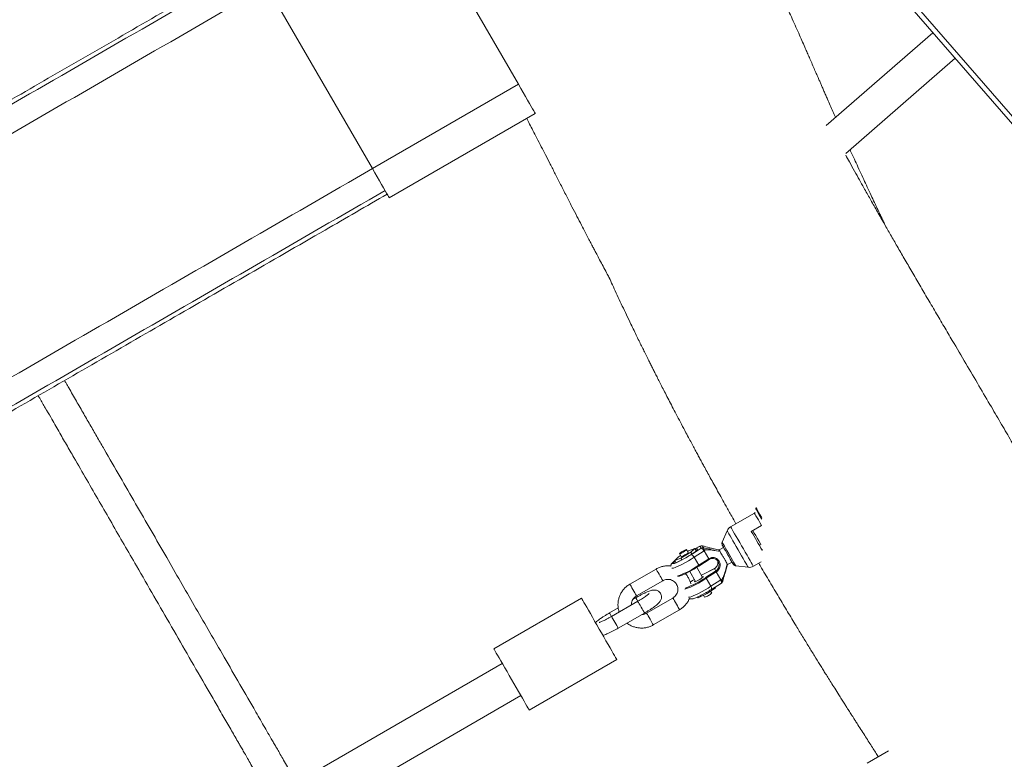
# Model space of a CAD drawing. Units: millimetres. Extents: x -6231 to 6902, y -5611 to 6669.
# Drawn here: x 2092 to 2676, y -1172 to -733 of the extents above; entities that cross this region are included whole.
import ezdxf

# ---------------------------------------------------------------- set-up
doc = ezdxf.new("R2010")
doc.units = ezdxf.units.MM

msp = doc.modelspace()

# ---------------------------------------------------------------- linework, layer by layer
at = {"color": 7, "linetype": 'Continuous', "lineweight": 18}
for p, q in [((2865.92, -1008.19), (2154.47, -189.76)), ((2156.73, -187.79), (2874.73, -1013.76)), ((2325.55, -663.53), (2388.05, -771.79)), ((2238.95, -713.53), (2301.45, -821.79)), ((2633.89, -741.27), (2570.6, -796.3)), ((2582.16, -812.74), (2647.01, -756.37)), ((2301.45, -821.79), (2388.05, -771.79)), ((2398.05, -789.11), (2311.45, -839.11)), ((2527.98, -1026.04), (2513.9, -1034.17)), ((2526.16, -1036.9), (2532.22, -1033.4)), ((2511.81, -1036.51), (2508.86, -1043.31)), ((2484.22, -1051.17), (2482.96, -1051.91)), ((2483.58, -1050.07), (2484.58, -1051.79)), ((2484.44, -1052.74), (2490.36, -1049.25)), ((2488.75, -1049.38), (2487.76, -1047.66)), ((2488.88, -1048.43), (2488.37, -1048.73)), ((2492.58, -1047.1), (2488.88, -1048.43)), ((2490.36, -1049.25), (2492.58, -1047.1)), ((2490.36, -1049.25), (2490.95, -1050.28)), ((2490.5, -1050.7), (2496.39, -1046.91)), ((2498.13, -1048.46), (2492.24, -1052.25)), ((2492.58, -1047.1), (2493.39, -1048.49)), ((2495.77, -1045.65), (2492.67, -1047.26)), ((2497.16, -1045.49), (2497.19, -1045.5)), ((2498.21, -1048.48), (2498.13, -1048.46)), ((2500.91, -1053.16), (2498.21, -1048.48)), ((2507.67, -1048.87), (2504.61, -1048.24)), ((2509.71, -1046.4), (2507.11, -1047.9)), ((2532.51, -1047.89), (2532.52, -1047.88)), ((2532.61, -1048.07), (2532.95, -1047.88)), ((2482.96, -1051.91), (2480.75, -1054.07)), ((2480.75, -1054.07), (2484.44, -1052.74)), ((2480.75, -1054.07), (2481.49, -1055.36)), ((2484.44, -1052.74), (2485.03, -1053.76)), ((2494.96, -1056.98), (2492.24, -1052.25)), ((2494.96, -1056.98), (2500.91, -1053.16)), ((2495.05, -1057.44), (2501.13, -1053.53)), ((2500.91, -1053.16), (2501.05, -1053.06)), ((2501.12, -1053.53), (2500.97, -1053.63)), ((2511.88, -1056.16), (2511.07, -1059.42)), ((2512.11, -1056.56), (2514.71, -1055.06)), ((2527.4, -1057.55), (2532.03, -1054.88)), ((2469.7, -1059.2), (2454.11, -1068.2)), ((2489.67, -1060.6), (2493.12, -1066.59)), ((2497.3, -1064.18), (2493.84, -1058.19)), ((2495.05, -1057.44), (2495.03, -1057.45)), ((2497.8, -1062.25), (2496.56, -1062.91)), ((2504.08, -1059.02), (2497.8, -1062.25)), ((2497.8, -1062.25), (2497.82, -1062.24)), ((2504.24, -1058.93), (2497.82, -1062.24)), ((2499, -1064.32), (2504.94, -1060.5)), ((2505.38, -1060.89), (2499.43, -1064.71)), ((2504.24, -1058.93), (2504.08, -1059.02)), ((2505.09, -1060.41), (2504.24, -1058.93)), ((2505.52, -1060.8), (2505.38, -1060.89)), ((2508.07, -1065.57), (2505.38, -1060.89)), ((2516.96, -1057.34), (2524.33, -1058.19)), ((2458.11, -1075.13), (2473.7, -1066.13)), ((2502.16, -1069.44), (2499.43, -1064.71)), ((2502.16, -1069.44), (2508.05, -1065.65)), ((2502.5, -1071.29), (2508.39, -1067.5)), ((2508.05, -1065.65), (2508.07, -1065.57)), ((2499.99, -1073.66), (2494.58, -1076.3)), ((2499.99, -1073.66), (2499.62, -1073.03)), ((2504.97, -1070.3), (2499.99, -1073.66)), ((2502.65, -1073.45), (2501.99, -1072.31)), ((2504.97, -1070.3), (2504.72, -1069.86)), ((2425.46, -1076.57), (2373.49, -1106.57)), ((2458.82, -1078.35), (2443.23, -1087.35)), ((2457.59, -1076.24), (2456.05, -1077.13)), ((2479.62, -1076.39), (2464.03, -1085.39)), ((2494.58, -1076.3), (2494.29, -1075.8)), ((2497.82, -1074.72), (2498.47, -1075.86)), ((2447.25, -1082.21), (2442.01, -1085.24)), ((2447.23, -1094.28), (2462.82, -1085.28)), ((2468.03, -1092.32), (2483.62, -1083.32)), ((2378.49, -1115.23), (611.8, -2135.23)), ((2394.49, -1142.94), (2446.46, -1112.94)), ((2267.39, -1204.78), (2389.49, -1134.28)), ((2607.6, -1167.05), (2594.86, -1174.4))]:
    msp.add_line(p, q, dxfattribs=at)
at = {"color": 8, "linetype": 'Continuous', "lineweight": 18}
for p, q in [((2495.7, -1045.71), (2492.68, -1047.27)), ((2495.7, -1045.71), (2495.77, -1045.65)), ((2479.64, -1076.41), (2479.62, -1076.39)), ((2464.05, -1085.41), (2464.03, -1085.39))]:
    msp.add_line(p, q, dxfattribs=at)
at = {"color": 7, "linetype": 'Continuous', "lineweight": 18, "flags": 128}
for points in [[(2388.05, -771.79), (2389.48, -774.25), (2390.87, -776.67), (2392.21, -778.98), (2393.46, -781.15), (2394.6, -783.13), (2395.61, -784.88), (2396.47, -786.36), (2397.15, -787.54), (2397.65, -788.41), (2397.95, -788.93), (2398.05, -789.11)], [(2311.45, -839.11), (2311.35, -838.93), (2311.05, -838.41), (2310.55, -837.54), (2309.86, -836.36), (2309.01, -834.88), (2308, -833.13), (2306.86, -831.15), (2305.6, -828.98), (2304.27, -826.67), (2302.87, -824.25), (2301.45, -821.79)], [(2528.43, -1025.68), (2528.3, -1025.81), (2527.98, -1026.04)], [(2528.74, -1023.35), (2528.86, -1023.57), (2529.18, -1024.12), (2529.66, -1024.96), (2530.31, -1026.07), (2531.09, -1027.43), (2532, -1029), (2532.38, -1029.67)], [(2528.96, -1022.75), (2529.05, -1022.89), (2529.37, -1023.45), (2529.86, -1024.3), (2530.5, -1025.42), (2531.29, -1026.78), (2532.21, -1028.37), (2532.34, -1028.6)], [(2532.61, -1048.07), (2531.9, -1046.83), (2531.13, -1045.5), (2530.32, -1044.1), (2529.49, -1042.66), (2528.64, -1041.19), (2527.8, -1039.73), (2526.97, -1038.29), (2526.16, -1036.9)], [(2531.86, -1044.77), (2531.39, -1043.96), (2530.54, -1042.49), (2529.66, -1040.95), (2528.76, -1039.4), (2527.9, -1037.91), (2527.11, -1036.54), (2527.03, -1036.4)], [(2515.46, -1056.35), (2515.41, -1056.28), (2515.2, -1055.91), (2514.83, -1055.26), (2514.31, -1054.37), (2513.68, -1053.29), (2512.98, -1052.06), (2512.23, -1050.77), (2511.48, -1049.47), (2510.77, -1048.24), (2510.14, -1047.14), (2509.62, -1046.24), (2509.24, -1045.58), (2509.02, -1045.2), (2508.96, -1045.11)], [(2480.93, -1054.39), (2480.72, -1054.58), (2480.21, -1055.1), (2480, -1055.45), (2480.11, -1055.64), (2480.52, -1055.64), (2481.22, -1055.45), (2482.19, -1055.09), (2483.37, -1054.57), (2484.71, -1053.92), (2486.17, -1053.15), (2487.66, -1052.32), (2489.14, -1051.44), (2490.52, -1050.56), (2491.77, -1049.72), (2492.81, -1048.96), (2493.6, -1048.31), (2494.11, -1047.79), (2494.32, -1047.43), (2494.21, -1047.25), (2493.8, -1047.25), (2493.09, -1047.43), (2492.83, -1047.53)], [(2485.82, -1049.12), (2485.01, -1049.56), (2484.3, -1049.9), (2483.8, -1050.07), (2483.58, -1050.07), (2483.69, -1049.88), (2484.09, -1049.54), (2484.74, -1049.09), (2485.52, -1048.61), (2486.33, -1048.17), (2487.04, -1047.83), (2487.54, -1047.65), (2487.76, -1047.66), (2487.65, -1047.85), (2487.25, -1048.19), (2486.6, -1048.64), (2485.82, -1049.12)], [(2484.58, -1051.79), (2484.79, -1051.79), (2485.29, -1051.62), (2486, -1051.28), (2486.81, -1050.84), (2487.6, -1050.36), (2488.24, -1049.91), (2488.65, -1049.57), (2488.75, -1049.38), (2488.75, -1049.38)], [(2501.05, -1053.06), (2501.1, -1053.15), (2501.14, -1053.23), (2501.16, -1053.31), (2501.18, -1053.38), (2501.18, -1053.44), (2501.17, -1053.48), (2501.15, -1053.51), (2501.12, -1053.53)], [(2492.39, -1065.32), (2491.28, -1066.01), (2489.84, -1066.96)], [(2495.28, -1065.51), (2494.38, -1066.01), (2493.57, -1066.4), (2492.94, -1066.65), (2492.57, -1066.73), (2492.51, -1066.62), (2492.76, -1066.34), (2492.9, -1066.21)], [(2497.08, -1063.8), (2497.26, -1063.74), (2497.63, -1063.66), (2497.69, -1063.77), (2497.44, -1064.05), (2496.91, -1064.47), (2496.16, -1064.98), (2495.28, -1065.51)], [(2425.46, -1076.57), (2425.55, -1076.73), (2425.81, -1077.19), (2426.26, -1077.95), (2426.86, -1079.01), (2427.63, -1080.33), (2428.53, -1081.9), (2429.56, -1083.69), (2430.71, -1085.66), (2431.94, -1087.8), (2433.24, -1090.05), (2434.59, -1092.38), (2435.96, -1094.76), (2437.33, -1097.13), (2438.67, -1099.46), (2439.97, -1101.72), (2441.21, -1103.85), (2442.35, -1105.83), (2443.38, -1107.62), (2444.29, -1109.19), (2445.05, -1110.51), (2445.66, -1111.56), (2446.1, -1112.32), (2446.37, -1112.79), (2446.46, -1112.94), (2446.46, -1112.94)], [(2373.49, -1106.57), (2373.58, -1106.73), (2373.85, -1107.19), (2374.29, -1107.95), (2374.9, -1109.01), (2375.66, -1110.33), (2376.57, -1111.9), (2377.6, -1113.69), (2378.74, -1115.66), (2379.98, -1117.8), (2381.28, -1120.05), (2382.62, -1122.38), (2383.99, -1124.76), (2385.37, -1127.13), (2386.71, -1129.46), (2388.01, -1131.72), (2389.24, -1133.85), (2390.39, -1135.83), (2391.42, -1137.62), (2392.32, -1139.19), (2393.09, -1140.51), (2393.7, -1141.56), (2394.14, -1142.32), (2394.4, -1142.79), (2394.49, -1142.94), (2394.49, -1142.94)]]:
    msp.add_lwpolyline(points, dxfattribs=at)
at = {"color": 8, "linetype": 'Continuous', "lineweight": 18, "flags": 128}
for points in [[(2532.22, -1033.4), (2531.23, -1031.68), (2530.33, -1030.12), (2529.55, -1028.77), (2528.91, -1027.66), (2528.43, -1026.83), (2528.12, -1026.28), (2527.98, -1026.05), (2527.98, -1026.04)], [(2524.33, -1058.19), (2524.33, -1058.19), (2524.24, -1058.02), (2523.96, -1057.55), (2523.52, -1056.78), (2522.92, -1055.75), (2522.18, -1054.47), (2521.33, -1052.99), (2520.38, -1051.34), (2519.36, -1049.58), (2518.31, -1047.75), (2517.25, -1045.92), (2516.21, -1044.12), (2515.23, -1042.42), (2514.33, -1040.86), (2513.53, -1039.48), (2512.87, -1038.34), (2512.36, -1037.45), (2512.01, -1036.84), (2511.83, -1036.54), (2511.81, -1036.51)], [(2513.9, -1034.17), (2513.91, -1034.18), (2514.04, -1034.41), (2514.36, -1034.96), (2514.85, -1035.81), (2515.49, -1036.93), (2516.28, -1038.29), (2517.19, -1039.86), (2518.19, -1041.59), (2519.26, -1043.44), (2520.36, -1045.36), (2521.48, -1047.29), (2522.57, -1049.18), (2523.61, -1050.98), (2524.56, -1052.64), (2525.42, -1054.11), (2526.14, -1055.36), (2526.71, -1056.35), (2527.12, -1057.06), (2527.35, -1057.46), (2527.4, -1057.55)], [(2508.86, -1043.31), (2508.86, -1043.31), (2508.97, -1043.49), (2509.24, -1043.97), (2509.68, -1044.73), (2510.26, -1045.73), (2510.95, -1046.93), (2511.73, -1048.28), (2512.56, -1049.72), (2513.41, -1051.18), (2514.23, -1052.61), (2515, -1053.94), (2515.67, -1055.11), (2516.23, -1056.07), (2516.64, -1056.78), (2516.89, -1057.21), (2516.96, -1057.34)], [(2480.86, -1054.26), (2480.09, -1054.9), (2479.56, -1055.45), (2479.35, -1055.82), (2479.46, -1056.02), (2479.89, -1056.02), (2480.63, -1055.83), (2481.64, -1055.46), (2482.87, -1054.93), (2484.29, -1054.24), (2485.83, -1053.44), (2487.42, -1052.56), (2489, -1051.63), (2490.5, -1050.7)], [(2492.24, -1052.25), (2490.58, -1053.28), (2488.84, -1054.32), (2487.07, -1055.31), (2485.35, -1056.23), (2483.72, -1057.04), (2482.24, -1057.72), (2480.96, -1058.25), (2479.93, -1058.6), (2479.17, -1058.77), (2479.06, -1058.78)], [(2494.96, -1056.98), (2495.01, -1057.06), (2495.05, -1057.14), (2495.07, -1057.22), (2495.09, -1057.29), (2495.09, -1057.35), (2495.08, -1057.4), (2495.06, -1057.43), (2495.05, -1057.44)], [(2469.7, -1059.2), (2469.77, -1059.32), (2470.01, -1059.75), (2470.41, -1060.43), (2470.92, -1061.31), (2471.49, -1062.31), (2472.09, -1063.34), (2472.65, -1064.31), (2473.13, -1065.14), (2473.47, -1065.74), (2473.67, -1066.07), (2473.7, -1066.13)], [(2454.11, -1068.2), (2454.18, -1068.32), (2454.43, -1068.75), (2454.82, -1069.43), (2455.33, -1070.31), (2455.9, -1071.31), (2456.5, -1072.34), (2457.06, -1073.31), (2457.54, -1074.14), (2457.89, -1074.74), (2458.08, -1075.07), (2458.11, -1075.13)], [(2508.39, -1067.5), (2508.43, -1067.47), (2508.51, -1067.35), (2508.55, -1067.16), (2508.53, -1066.92), (2508.48, -1066.64), (2508.37, -1066.33), (2508.23, -1065.99), (2508.05, -1065.65)], [(2488.99, -1075.97), (2489.1, -1075.96), (2489.85, -1075.79), (2490.88, -1075.44), (2492.16, -1074.91), (2493.64, -1074.23), (2495.27, -1073.42), (2497, -1072.5), (2498.76, -1071.51), (2500.5, -1070.48), (2502.16, -1069.44)], [(2502.16, -1069.44), (2502.34, -1069.78), (2502.48, -1070.11), (2502.59, -1070.42), (2502.64, -1070.7), (2502.66, -1070.94), (2502.62, -1071.13), (2502.54, -1071.26), (2502.5, -1071.29)], [(2457.59, -1076.24), (2457.63, -1076.3), (2457.84, -1076.65), (2458.19, -1077.28), (2458.68, -1078.11), (2458.82, -1078.35)], [(2462.82, -1085.28), (2462.81, -1085.26), (2462.66, -1085), (2462.34, -1084.46), (2461.9, -1083.69), (2461.35, -1082.75), (2460.76, -1081.72), (2460.17, -1080.7), (2459.64, -1079.79), (2459.22, -1079.05), (2458.93, -1078.56), (2458.82, -1078.35), (2458.82, -1078.35)], [(2483.62, -1083.32), (2483.62, -1083.32), (2483.52, -1083.13), (2483.24, -1082.66), (2482.83, -1081.94), (2482.3, -1081.03), (2481.72, -1080.02), (2481.12, -1078.99), (2480.58, -1078.04), (2480.12, -1077.25), (2479.8, -1076.69), (2479.64, -1076.41)], [(2442.01, -1085.24), (2442.04, -1085.3), (2442.25, -1085.65), (2442.61, -1086.28), (2443.09, -1087.11), (2443.23, -1087.35)], [(2468.03, -1092.32), (2468.03, -1092.32), (2467.93, -1092.13), (2467.65, -1091.66), (2467.24, -1090.94), (2466.71, -1090.03), (2466.13, -1089.02), (2465.54, -1087.99), (2464.99, -1087.04), (2464.53, -1086.25), (2464.21, -1085.69), (2464.05, -1085.41)], [(2447.23, -1094.28), (2447.22, -1094.26), (2447.07, -1094), (2446.76, -1093.46), (2446.31, -1092.69), (2445.76, -1091.75), (2445.17, -1090.72), (2444.59, -1089.7), (2444.06, -1088.79), (2443.63, -1088.05), (2443.35, -1087.56), (2443.23, -1087.35), (2443.23, -1087.35)]]:
    msp.add_lwpolyline(points, dxfattribs=at)
at = {"color": 7, "linetype": 'Continuous', "lineweight": 18}
for centre, radius, start, end in [((2516.4, -1038.5), 5, 120, 156.54532), ((2510.7, -1044.11), 2, 156.54532, 210), ((2489.82, -1053.2), 2.59, 21.46911, 74.86887), ((2496.71, -1047.45), 2, 77.01038, 120.13321), ((2496.69, -1047.43), 2, 75.63168, 117.27637), ((2497.39, -1048.65), 2.01, 76.90555, 119.92931), ((2495.71, -1049.41), 2.59, 21.46867, 74.86821), ((2496.24, -1047.85), 1.98, 342.03968, 35.70061), ((2517.19, -1055.35), 2, 210, 263.45468), ((2465.6, -1014.63), 51.96, 289.52242, 304.49548), ((2504.9, -1061.05), 0.672, 21.58718, 72.85793), ((2524.9, -1053.22), 5, 263.45468, 300), ((2468.76, -1019.9), 53.74, 289.77139, 304.24582), ((2498.83, -1064.95), 0.648, 21.49179, 74.82944), ((2507.31, -1065.82), 2, 302.72363, 344.36832), ((2498.64, -1070.15), 5.19, 293.42414, 320.4968), ((2497.61, -1070.74), 5.19, 279.50422, 306.57291)]:
    msp.add_arc(centre, radius, start, end, dxfattribs=at)
at = {"color": 8, "linetype": 'Continuous', "lineweight": 18}
for centre, radius, start, end in [((2463.62, -1011.01), 55.64, 289.5672, 304.29496), ((2468.94, -1020.43), 53.77, 289.3096, 304.55235), ((2507.84, -1067.35), 1.71, 35.45293, 82.99414)]:
    msp.add_arc(centre, radius, start, end, dxfattribs=at)
at = {"color": 7, "linetype": 'Continuous', "lineweight": 18}
for points, knots in [([(-77.02, -1315.29), (-76.62, -1315.05), (-75.82, -1314.56), (-74.69, -1313.88), (-73.46, -1313.13), (-71.94, -1312.22), (-69.88, -1310.97), (-67.05, -1309.26), (-63.39, -1307.04), (-58.93, -1304.33), (-53.98, -1301.32), (-47.17, -1297.16), (-38.34, -1291.77), (-27.3, -1285.01), (-15.37, -1277.69), (-3.24, -1270.24), (8.99, -1262.72), (21.24, -1255.2), (33.75, -1247.52), (45.93, -1240.06), (57.19, -1233.19), (67.14, -1227.14), (75.83, -1221.87), (83.28, -1217.37), (89.71, -1213.5), (95.12, -1210.25), (100.39, -1207.1), (105.9, -1203.81), (112.16, -1200.09), (118.91, -1196.08), (126.45, -1191.63), (134.9, -1186.66), (144.12, -1181.26), (154.07, -1175.46), (164.73, -1169.27), (176.16, -1162.66), (188.2, -1155.74), (200.65, -1148.61), (213.42, -1141.32), (226.51, -1133.88), (242.57, -1124.79), (261.74, -1113.97), (284.18, -1101.34), (307.36, -1088.31), (328.49, -1076.43), (347.44, -1065.75), (364.07, -1056.36), (380.99, -1046.77), (398.2, -1036.97), (415.51, -1027.05), (432.2, -1017.43), (447.89, -1008.32), (462.36, -999.85), (475.97, -991.83), (488.72, -984.26), (501.16, -976.81), (513.22, -969.55), (524.8, -962.51), (535.27, -956.11), (544.64, -950.35), (552.93, -945.25), (560.19, -940.77), (565.24, -937.67), (568.4, -935.72), (569.99, -934.74), (571.8, -933.63), (574.14, -932.2), (577.29, -930.27), (581.18, -927.89), (585.66, -925.16), (590.41, -922.27), (595.24, -919.35), (599.99, -916.49), (607.62, -911.91), (617.97, -905.76), (630.96, -898.15), (645.63, -889.69), (661.95, -880.41), (679.82, -870.37), (696.96, -860.83), (713.5, -851.69), (729.71, -842.79), (745.91, -833.91), (762.25, -824.97), (775.49, -817.71), (785.6, -812.16), (792.55, -808.34), (799.53, -804.51), (806.43, -800.71), (812.96, -797.11), (818.73, -793.94), (823.59, -791.26), (827.54, -789.08), (830.72, -787.32), (833.34, -785.87), (836.19, -784.29), (839.76, -782.31), (844.4, -779.71), (849.87, -776.63), (856.25, -773.01), (863.51, -768.84), (871.66, -764.08), (880.68, -758.71), (890.57, -752.72), (901.33, -746.13), (912.97, -738.94), (925.5, -731.21), (939.63, -722.56), (954.97, -713.35), (971.17, -703.97), (987.13, -695.11), (1004.33, -685.79), (1022.67, -676.03), (1041.98, -665.75), (1060.54, -655.68), (1076.21, -646.88), (1089.2, -639.45), (1099.69, -633.38), (1109.93, -627.44), (1119.89, -621.66), (1128.84, -616.48), (1136.6, -611.99), (1142.98, -608.29), (1148.53, -605.08), (1153.22, -602.36), (1157.07, -600.13), (1160.04, -598.41), (1162.41, -597.03), (1164.67, -595.72), (1167.32, -594.18), (1170.56, -592.3), (1174.78, -589.85), (1180.06, -586.78), (1186.52, -583.02), (1193.83, -578.76), (1202.01, -574.01), (1210.99, -568.78), (1220.76, -563.1), (1231.31, -556.98), (1242.69, -550.37), (1255.75, -542.78), (1270.28, -534.36), (1285.88, -525.32), (1301.3, -516.41), (1316.4, -507.72), (1331.15, -499.24), (1347.99, -489.58), (1366.75, -478.81), (1387.27, -466.98), (1406.95, -455.56), (1425.78, -444.54), (1440.6, -435.85), (1451.48, -429.45), (1458.46, -425.35), (1464.79, -421.63), (1470.44, -418.32), (1475.12, -415.57), (1478.91, -413.35), (1481.91, -411.59), (1484.48, -410.08), (1486.68, -408.79), (1488.8, -407.55), (1491.23, -406.13), (1494.33, -404.32), (1498.05, -402.14), (1502.17, -399.73), (1506.46, -397.23), (1510.82, -394.68), (1517.92, -390.54), (1527.93, -384.7), (1541.85, -376.58), (1557.22, -367.64), (1574.08, -357.84), (1592.27, -347.28), (1611.83, -335.92), (1632.75, -323.77), (1654.36, -311.2), (1676.6, -298.25), (1700.22, -284.4), (1725.2, -269.68), (1746.06, -257.42), (1761.85, -248.16), (1772.39, -241.98), (1782.77, -235.9), (1792.73, -230.06), (1801.96, -224.63), (1810.39, -219.67), (1817.94, -215.21), (1824.63, -211.25), (1830.42, -207.81), (1835.33, -204.89), (1839.36, -202.49), (1842.48, -200.63), (1844.86, -199.21), (1847.09, -197.87), (1849.85, -196.22), (1853.58, -193.99), (1858.29, -191.17), (1863.98, -187.75), (1870.65, -183.74), (1878.13, -179.22), (1886.39, -174.23), (1895.41, -168.78), (1905.3, -162.79), (1915.9, -156.37), (1926.88, -149.71), (1942.8, -140.05), (1963.35, -127.6), (1989.91, -111.57), (2017.34, -95.13), (2045.58, -78.4), (2066.72, -66.07), (2080.96, -57.84), (2088.54, -53.47), (2096.05, -49.17), (2103.43, -44.95), (2110.5, -40.93), (2117.26, -37.1), (2121.63, -34.63), (2123.81, -33.4)], [0, 0, 0, 0, 0.000548, 0.001109, 0.001553, 0.002243, 0.003188, 0.004389, 0.006133, 0.008227, 0.010526, 0.012955, 0.017617, 0.022695, 0.028188, 0.034097, 0.039439, 0.045081, 0.051016, 0.05672, 0.061895, 0.066538, 0.07043, 0.073849, 0.076794, 0.079266, 0.08127, 0.084028, 0.086814, 0.089835, 0.09327, 0.097118, 0.101382, 0.105839, 0.110674, 0.115888, 0.121381, 0.127013, 0.132782, 0.138689, 0.144732, 0.154502, 0.164605, 0.175037, 0.185794, 0.193144, 0.200635, 0.208266, 0.216035, 0.22394, 0.231742, 0.238703, 0.24528, 0.251476, 0.257291, 0.262726, 0.268544, 0.273858, 0.278671, 0.282985, 0.286803, 0.29013, 0.293022, 0.293776, 0.294495, 0.295223, 0.296278, 0.297724, 0.299561, 0.301651, 0.303897, 0.306108, 0.308283, 0.310424, 0.316588, 0.322453, 0.328137, 0.336511, 0.344551, 0.352254, 0.359621, 0.366829, 0.37409, 0.381408, 0.388785, 0.391887, 0.395, 0.398125, 0.401262, 0.404273, 0.406902, 0.409023, 0.410795, 0.412219, 0.413297, 0.414318, 0.416054, 0.418109, 0.420573, 0.423448, 0.426735, 0.430437, 0.434554, 0.439088, 0.444038, 0.449404, 0.455183, 0.461371, 0.468895, 0.476248, 0.483427, 0.490434, 0.499362, 0.507984, 0.516297, 0.524301, 0.529177, 0.533937, 0.538582, 0.543114, 0.547489, 0.550767, 0.553662, 0.556174, 0.558302, 0.560048, 0.561411, 0.562346, 0.563275, 0.564481, 0.565958, 0.567679, 0.570219, 0.573149, 0.57647, 0.580181, 0.584283, 0.588692, 0.593477, 0.598639, 0.604179, 0.611254, 0.6184, 0.625389, 0.632221, 0.638895, 0.645412, 0.655065, 0.664355, 0.673288, 0.681864, 0.690079, 0.693554, 0.696754, 0.699642, 0.702217, 0.70448, 0.706039, 0.707404, 0.708577, 0.709558, 0.710408, 0.711464, 0.712872, 0.71463, 0.716547, 0.718496, 0.720476, 0.722488, 0.728185, 0.734119, 0.741467, 0.749122, 0.757084, 0.766235, 0.775757, 0.785571, 0.795663, 0.806054, 0.817794, 0.829772, 0.834536, 0.839338, 0.844162, 0.848709, 0.852946, 0.856789, 0.860239, 0.863295, 0.865958, 0.868189, 0.870038, 0.871497, 0.872484, 0.873311, 0.874572, 0.876282, 0.878442, 0.881053, 0.884116, 0.887633, 0.891373, 0.89552, 0.900075, 0.905038, 0.910167, 0.915249, 0.927036, 0.938541, 0.951855, 0.964741, 0.977197, 0.98066, 0.98409, 0.987487, 0.990852, 0.994097, 0.997052, 1, 1, 1, 1]), ([(2576.15, -791.47), (2576.13, -791.44), (2575.6, -790.25), (2574.55, -787.87), (2572.97, -784.29), (2571.55, -781.06), (2570.31, -778.22), (2569.27, -775.86), (2568.29, -773.61), (2567.37, -771.51), (2566.46, -769.41), (2565.48, -767.17), (2564.33, -764.53), (2563.02, -761.53), (2561.64, -758.36), (2560.3, -755.31), (2559.07, -752.49), (2557.71, -749.38), (2556.12, -745.75), (2554.19, -741.38), (2552.11, -736.69), (2549.98, -731.93), (2547.91, -727.31), (2545.91, -722.91), (2543.94, -718.62), (2541.96, -714.32), (2539.97, -710.08), (2538.05, -706.03), (2536.24, -702.24), (2534.72, -699.1), (2533.43, -696.48), (2532.37, -694.32), (2531.24, -692.05), (2529.99, -689.55), (2528.55, -686.7), (2526.89, -683.45), (2525.02, -679.85), (2522.86, -675.74), (2520.52, -671.37), (2518.13, -666.98), (2515.95, -663.02), (2514.01, -659.55), (2512.26, -656.45), (2510.62, -653.59), (2509.02, -650.8), (2507.1, -647.5), (2504.78, -643.56), (2501.95, -638.81), (2499.33, -634.46), (2497.62, -631.7), (2496.98, -630.65)], [0, 0, 0, 0, 0.000577, 0.02232, 0.04484, 0.068138, 0.083648, 0.098865, 0.113115, 0.126399, 0.138942, 0.15297, 0.169046, 0.189098, 0.210002, 0.229441, 0.2474, 0.26388, 0.288885, 0.316693, 0.347288, 0.378242, 0.407493, 0.435045, 0.461671, 0.488634, 0.51583, 0.541248, 0.564199, 0.586322, 0.599467, 0.612689, 0.626057, 0.641139, 0.658587, 0.67839, 0.700538, 0.724367, 0.753298, 0.7802, 0.804252, 0.825267, 0.84338, 0.860558, 0.877473, 0.894126, 0.920702, 0.94941, 0.980805, 1, 1, 1, 1]), ([(2230.2, -698.38), (2218.76, -704.98), (2192.22, -720.31), (2150.97, -744.12), (2106.84, -769.6), (2063.89, -794.4), (2022.36, -818.38), (1982.22, -841.55), (1943.47, -863.92), (1905.86, -885.64), (1869.14, -906.84), (1833.33, -927.51), (1798.46, -947.65), (1764.76, -967.1), (1732.24, -985.87), (1700.91, -1003.96), (1670.75, -1021.37), (1641.78, -1038.1), (1613.99, -1054.15), (1587.37, -1069.51), (1561.94, -1084.2), (1537.69, -1098.2), (1514.62, -1111.52), (1492.73, -1124.16), (1473.38, -1135.33), (1456.42, -1145.12), (1441.71, -1153.62), (1427.63, -1161.74), (1413.73, -1169.76), (1399.54, -1177.96), (1384.65, -1186.56), (1367.52, -1196.45), (1347.99, -1207.72), (1325.91, -1220.47), (1302.66, -1233.89), (1278.23, -1248), (1252.77, -1262.7), (1226.32, -1277.97), (1198.87, -1293.81), (1170.29, -1310.32), (1140.35, -1327.6), (1109.05, -1345.67), (1076.36, -1364.55), (1042.49, -1384.1), (1007.43, -1404.35), (971.18, -1425.27), (933.75, -1446.88), (895.14, -1469.18), (855.33, -1492.16), (814.35, -1515.82), (772.17, -1540.17), (728.82, -1565.2), (684.27, -1590.92), (638.54, -1617.32), (592.98, -1643.63), (547.64, -1669.8), (502.6, -1695.81), (456.56, -1722.39), (409.52, -1749.55), (365.54, -1774.94), (337.24, -1791.28), (324.94, -1798.38)], [0, 0, 0, 0, 0.018028, 0.041815, 0.064983, 0.087532, 0.109463, 0.130401, 0.150742, 0.170487, 0.189636, 0.208562, 0.226868, 0.244553, 0.261618, 0.278063, 0.293888, 0.309093, 0.323679, 0.337644, 0.35099, 0.363717, 0.375823, 0.38731, 0.398178, 0.406282, 0.414004, 0.421343, 0.428444, 0.435873, 0.443686, 0.451882, 0.462845, 0.474428, 0.48663, 0.499451, 0.512891, 0.526695, 0.541095, 0.556094, 0.57169, 0.58822, 0.605373, 0.623147, 0.641545, 0.660564, 0.680207, 0.700472, 0.721359, 0.74287, 0.765003, 0.78776, 0.81114, 0.835144, 0.859771, 0.882894, 0.906541, 0.930713, 0.95541, 0.980631, 1, 1, 1, 1]), ([(2231.45, -700.54), (2180.65, -729.87), (2079.05, -788.53), (1926.62, -876.53), (1774.2, -964.54), (1621.78, -1052.54), (1469.35, -1140.54), (1316.93, -1228.54), (1168.74, -1314.1), (1024.79, -1397.21), (885.06, -1477.88), (745.34, -1558.55), (605.62, -1639.22), (465.9, -1719.88), (372.77, -1773.65), (326.19, -1800.54)], [0, 0, 0, 0, 0.080035, 0.160051, 0.240053, 0.320044, 0.400026, 0.480005, 0.559982, 0.633297, 0.706617, 0.779944, 0.853282, 0.926633, 1, 1, 1, 1]), ([(2238.95, -713.53), (2188.15, -742.86), (2086.55, -801.52), (1934.12, -889.52), (1781.7, -977.53), (1629.28, -1065.53), (1476.85, -1153.53), (1324.43, -1241.53), (1176.24, -1327.09), (1032.29, -1410.2), (892.57, -1490.87), (752.84, -1571.54), (613.12, -1652.21), (473.4, -1732.88), (380.27, -1786.65), (333.69, -1813.53)], [0, 0, 0, 0, 0.080035, 0.160051, 0.240053, 0.320044, 0.400026, 0.480004, 0.559982, 0.633297, 0.706617, 0.779944, 0.853282, 0.926633, 1, 1, 1, 1]), ([(2392.93, -792.06), (2393.51, -793.16), (2394.74, -795.53), (2396.75, -799.39), (2399.07, -803.88), (2401.56, -808.72), (2404.2, -813.86), (2406.95, -819.23), (2409.94, -825.08), (2413.15, -831.37), (2416.46, -837.86), (2419.69, -844.16), (2422.67, -849.94), (2425.33, -855.09), (2427.56, -859.39), (2429.4, -862.91), (2430.87, -865.73), (2432.16, -868.18), (2433.33, -870.4), (2434.66, -872.92), (2436.3, -876.01), (2438.27, -879.72), (2440.11, -883.18), (2441.47, -885.73), (2442.13, -886.96), (2442.33, -887.34)], [0, 0, 0, 0, 0.036958, 0.079331, 0.12775, 0.182646, 0.234733, 0.291552, 0.353094, 0.419349, 0.49025, 0.557897, 0.619028, 0.67365, 0.72177, 0.755592, 0.785265, 0.810796, 0.832202, 0.853599, 0.886708, 0.924773, 0.963844, 0.988955, 1, 1, 1, 1]), ([(2605.99, -856.22), (2605.84, -855.9), (2605.28, -854.72), (2604.37, -852.79), (2603.25, -850.44), (2602.11, -848.02), (2600.75, -845.15), (2599.09, -841.63), (2597.12, -837.43), (2595, -832.88), (2592.77, -828.08), (2590.55, -823.28), (2588.35, -818.51), (2586.41, -814.27), (2585.22, -811.65), (2584.71, -810.53)], [0, 0, 0, 0, 0.02054, 0.075855, 0.124224, 0.172189, 0.232621, 0.309677, 0.400814, 0.506045, 0.606869, 0.716609, 0.823304, 0.924128, 1, 1, 1, 1]), ([(2740.88, -1087.44), (2740.27, -1086.49), (2739.09, -1084.63), (2737.38, -1081.94), (2735.79, -1079.43), (2734.34, -1077.12), (2732.92, -1074.85), (2731.41, -1072.42), (2729.71, -1069.69), (2727.92, -1066.77), (2726.12, -1063.79), (2724.38, -1060.9), (2722.72, -1058.09), (2721.12, -1055.36), (2719.6, -1052.75), (2718.18, -1050.28), (2716.86, -1047.99), (2715.67, -1045.89), (2714.54, -1043.89), (2713.37, -1041.84), (2712.07, -1039.53), (2710.57, -1036.85), (2708.87, -1033.8), (2707.07, -1030.56), (2705.28, -1027.36), (2703.55, -1024.24), (2701.88, -1021.25), (2700.29, -1018.4), (2698.85, -1015.82), (2697.57, -1013.54), (2696.47, -1011.58), (2695.55, -1009.96), (2694.8, -1008.62), (2693.95, -1007.12), (2692.86, -1005.2), (2691.43, -1002.67), (2689.74, -999.71), (2687.79, -996.29), (2685.55, -992.39), (2683.04, -988.02), (2680.33, -983.32), (2677.49, -978.43), (2674.58, -973.42), (2671.6, -968.31), (2667.15, -960.71), (2661.12, -950.43), (2653.38, -937.29), (2646.45, -925.55), (2640.43, -915.34), (2635.43, -906.84), (2630.43, -898.34), (2625.54, -889.98), (2620.86, -881.96), (2616.42, -874.32), (2612.26, -867.13), (2608.38, -860.39), (2605.16, -854.77), (2602.54, -850.17), (2600.46, -846.52), (2598.5, -843.07), (2596.64, -839.78), (2594.79, -836.48), (2592.67, -832.72), (2590.2, -828.3), (2587.34, -823.17), (2584.63, -818.28), (2582.88, -815.09), (2582.16, -813.78)], [0, 0, 0, 0, 0.011534, 0.022649, 0.032762, 0.042181, 0.050766, 0.060761, 0.072162, 0.084685, 0.097004, 0.108947, 0.120517, 0.131715, 0.142536, 0.152671, 0.161957, 0.170395, 0.177987, 0.185876, 0.194704, 0.205067, 0.216966, 0.229847, 0.242026, 0.253392, 0.264974, 0.275566, 0.285166, 0.293614, 0.300805, 0.306736, 0.311406, 0.315578, 0.323446, 0.332943, 0.344073, 0.35684, 0.371561, 0.387998, 0.40578, 0.423909, 0.442332, 0.461048, 0.48006, 0.525565, 0.572673, 0.621375, 0.650817, 0.680806, 0.71112, 0.740191, 0.76819, 0.794565, 0.819313, 0.842428, 0.863908, 0.877086, 0.889562, 0.901335, 0.912407, 0.923196, 0.935016, 0.950683, 0.967969, 0.986868, 1, 1, 1, 1]), ([(2301.45, -821.79), (2250.65, -851.12), (2149.05, -909.78), (1996.62, -997.78), (1844.2, -1085.78), (1691.78, -1173.78), (1539.35, -1261.78), (1386.93, -1349.78), (1238.74, -1435.34), (1094.79, -1518.45), (955.07, -1599.12), (815.34, -1679.79), (675.62, -1760.46), (535.9, -1841.13), (442.77, -1894.9), (396.19, -1921.79)], [0, 0, 0, 0, 0.080035, 0.160051, 0.240053, 0.320044, 0.400026, 0.480004, 0.559982, 0.633297, 0.706617, 0.779944, 0.853282, 0.926633, 1, 1, 1, 1]), ([(2308.95, -834.78), (2258.15, -864.11), (2156.55, -922.77), (2004.12, -1010.77), (1851.7, -1098.77), (1699.28, -1186.77), (1546.85, -1274.77), (1394.43, -1362.78), (1246.24, -1448.33), (1102.29, -1531.44), (962.56, -1612.11), (822.84, -1692.78), (683.12, -1773.45), (543.4, -1854.12), (450.27, -1907.89), (403.69, -1934.78)], [0, 0, 0, 0, 0.080035, 0.160052, 0.240053, 0.320044, 0.400026, 0.480005, 0.559982, 0.633297, 0.706617, 0.779945, 0.853282, 0.926633, 1, 1, 1, 1]), ([(404.94, -1936.94), (416.39, -1930.34), (442.93, -1915.01), (484.18, -1891.2), (528.3, -1865.72), (571.25, -1840.92), (612.79, -1816.94), (652.92, -1793.77), (691.67, -1771.4), (729.29, -1749.68), (766.01, -1728.48), (801.81, -1707.81), (836.69, -1687.67), (870.38, -1668.22), (902.9, -1649.45), (934.24, -1631.36), (964.39, -1613.95), (993.37, -1597.22), (1021.16, -1581.17), (1047.77, -1565.81), (1073.2, -1551.12), (1097.46, -1537.12), (1120.53, -1523.8), (1142.42, -1511.16), (1161.77, -1499.99), (1178.72, -1490.2), (1193.44, -1481.7), (1207.52, -1473.58), (1221.41, -1465.55), (1235.6, -1457.36), (1250.49, -1448.76), (1267.63, -1438.87), (1287.16, -1427.6), (1309.23, -1414.85), (1332.48, -1401.43), (1356.92, -1387.32), (1382.37, -1372.62), (1408.83, -1357.35), (1436.27, -1341.5), (1464.85, -1325), (1494.79, -1307.72), (1526.1, -1289.64), (1558.78, -1270.77), (1592.66, -1251.22), (1627.72, -1230.97), (1663.96, -1210.05), (1701.39, -1188.44), (1740.01, -1166.14), (1779.81, -1143.16), (1820.8, -1119.5), (1862.97, -1095.15), (1906.33, -1070.12), (1950.87, -1044.4), (1996.6, -1018), (2042.17, -991.69), (2087.5, -965.52), (2132.54, -939.51), (2178.58, -912.93), (2225.62, -885.77), (2269.6, -860.38), (2297.91, -844.04), (2310.2, -836.94)], [0, 0, 0, 0, 0.018028, 0.041815, 0.064983, 0.087532, 0.109463, 0.130401, 0.150742, 0.170487, 0.189636, 0.208562, 0.226868, 0.244553, 0.261618, 0.278063, 0.293888, 0.309093, 0.323679, 0.337644, 0.35099, 0.363717, 0.375823, 0.38731, 0.398178, 0.406282, 0.414004, 0.421343, 0.428444, 0.435873, 0.443686, 0.451883, 0.462846, 0.474428, 0.48663, 0.499451, 0.512891, 0.526695, 0.541095, 0.556094, 0.57169, 0.58822, 0.605373, 0.623147, 0.641545, 0.660565, 0.680207, 0.700472, 0.721359, 0.74287, 0.765004, 0.78776, 0.81114, 0.835144, 0.859771, 0.882894, 0.906541, 0.930713, 0.95541, 0.980632, 1, 1, 1, 1]), ([(2441.92, -886.52), (2442.22, -887.18), (2443.2, -889.35), (2444.98, -893.24), (2447.26, -898.16), (2449.66, -903.29), (2452.17, -908.57), (2454.48, -913.41), (2456.57, -917.73), (2458.29, -921.29), (2459.91, -924.6), (2461.4, -927.63), (2462.87, -930.6), (2464.3, -933.49), (2465.68, -936.26), (2466.91, -938.7), (2468.07, -941.01), (2469.28, -943.42), (2470.64, -946.1), (2472.16, -949.1), (2473.85, -952.4), (2475.7, -956.01), (2477.72, -959.92), (2479.91, -964.13), (2482.27, -968.66), (2484.79, -973.45), (2487.16, -977.94), (2489.27, -981.9), (2490.99, -985.12), (2492.55, -988.01), (2493.99, -990.69), (2495.37, -993.25), (2496.72, -995.74), (2498.23, -998.51), (2499.94, -1001.64), (2501.9, -1005.21), (2503.98, -1008.99), (2506.24, -1013.06), (2508.66, -1017.41), (2511.43, -1022.36), (2514.25, -1027.36), (2516.22, -1030.83), (2517.08, -1032.33)], [0, 0, 0, 0, 0.0131, 0.043437, 0.07788, 0.111983, 0.146744, 0.184745, 0.210224, 0.234638, 0.257181, 0.277849, 0.296641, 0.318144, 0.337156, 0.353675, 0.368395, 0.384768, 0.403264, 0.423886, 0.446637, 0.471523, 0.498548, 0.527718, 0.559036, 0.592509, 0.627336, 0.652287, 0.674541, 0.694107, 0.712311, 0.729993, 0.74715, 0.763781, 0.787508, 0.81171, 0.837902, 0.866088, 0.896273, 0.928462, 0.968978, 1, 1, 1, 1]), ([(2256.39, -1185.73), (2255.91, -1184.91), (2254.54, -1182.54), (2252.37, -1178.77), (2249.95, -1174.58), (2247.8, -1170.86), (2245.93, -1167.62), (2244.31, -1164.81), (2242.83, -1162.26), (2240.18, -1157.65), (2236.23, -1150.83), (2226.49, -1133.95), (2212.94, -1110.48), (2195.74, -1080.7), (2181.73, -1056.42), (2170.17, -1036.4), (2160.96, -1020.44), (2151.78, -1004.55), (2144.32, -991.63), (2138.46, -981.49), (2134.43, -974.51), (2130.25, -967.26), (2125.91, -959.75), (2122.36, -953.6), (2119.98, -949.47), (2119.12, -947.98), (2118.81, -947.44)], [0, 0, 0, 0, 0.010217, 0.02956, 0.047023, 0.062588, 0.076014, 0.087582, 0.097798, 0.10803, 0.145326, 0.183586, 0.320535, 0.442813, 0.565097, 0.634583, 0.704179, 0.774338, 0.845011, 0.87328, 0.901526, 0.929811, 0.957975, 0.985289, 0.994692, 1, 1, 1, 1]), ([(2103.22, -956.44), (2103.51, -956.95), (2104.97, -959.47), (2107.43, -963.74), (2111.24, -970.33), (2115.44, -977.61), (2120, -985.5), (2125.57, -995.16), (2132.05, -1006.37), (2139.42, -1019.14), (2146.77, -1031.88), (2154.13, -1044.61), (2165.92, -1065.04), (2182.28, -1093.37), (2197.89, -1120.41), (2208.09, -1138.08), (2212.74, -1146.13), (2217.25, -1153.95), (2220.6, -1159.75), (2222.84, -1163.63), (2224.18, -1165.94), (2225.7, -1168.59), (2227.47, -1171.66), (2229.49, -1175.15), (2231.9, -1179.33), (2234.75, -1184.25), (2237.79, -1189.52), (2239.84, -1193.08), (2240.8, -1194.73)], [0, 0, 0, 0, 0.004951, 0.024575, 0.044288, 0.075304, 0.10631, 0.13745, 0.19396, 0.250385, 0.306296, 0.361935, 0.417506, 0.573068, 0.728623, 0.762845, 0.797066, 0.830486, 0.861448, 0.870062, 0.879361, 0.890433, 0.903269, 0.917856, 0.934179, 0.955624, 0.979435, 1, 1, 1, 1]), ([(2496.39, -1046.91), (2496.33, -1046.78), (2496.21, -1046.51), (2495.98, -1046.11), (2495.8, -1045.85), (2495.7, -1045.71)], [0, 0, 0, 0, 0.316451, 0.632868, 1, 1, 1, 1]), ([(2497.16, -1045.49), (2497.23, -1045.63), (2497.36, -1045.88), (2497.59, -1046.28), (2497.76, -1046.56), (2497.85, -1046.7)], [0, 0, 0, 0, 0.367084, 0.683603, 1, 1, 1, 1]), ([(2502.08, -1046.8), (2501.77, -1046.71), (2500.13, -1046.24), (2498.49, -1045.83), (2497.16, -1045.49)], [0, 0, 0, 0, 0.188243, 1, 1, 1, 1]), ([(2497.85, -1046.7), (2499.13, -1046.9), (2501.36, -1047.27), (2503.69, -1048.24), (2504.61, -1048.24), (2504.61, -1048.24)], [0, 0, 0, 0, 0.574541, 0.999963, 1, 1, 1, 1]), ([(2504.61, -1048.24), (2503.46, -1048.05), (2501.92, -1047.8), (2500.12, -1047.78), (2499.34, -1047.82), (2498.88, -1047.89), (2498.57, -1047.97), (2498.37, -1048.05), (2498.25, -1048.15), (2498.19, -1048.23), (2498.16, -1048.31), (2498.17, -1048.39), (2498.19, -1048.44), (2498.21, -1048.48), (2498.21, -1048.48)], [0, 0, 0, 0, 0.511661, 0.690626, 0.795953, 0.859232, 0.898438, 0.936788, 0.952275, 0.967903, 0.976944, 0.986007, 0.997474, 1, 1, 1, 1]), ([(2507.17, -1047.91), (2506.15, -1047.71), (2504.28, -1047.34), (2502.78, -1046.94), (2502.09, -1046.76)], [0, 0, 0, 0, 0.543992, 1, 1, 1, 1]), ([(2507.67, -1048.87), (2507.52, -1048.61), (2507.22, -1048.09), (2507.07, -1047.82), (2507.11, -1047.91), (2507.12, -1047.91)], [0, 0, 0, 0, 0.4926202, 0.9852553, 1, 1, 1, 1]), ([(2511.88, -1056.16), (2511.71, -1055.86), (2511.39, -1055.31), (2510.61, -1053.97), (2509.79, -1052.53), (2508.94, -1051.06), (2508.19, -1049.77), (2507.83, -1049.15), (2507.67, -1048.87)], [0, 0, 0, 0, 0.193197, 0.35987, 0.526537, 0.693203, 0.859874, 1, 1, 1, 1]), ([(2480.84, -1054.24), (2480.79, -1054.28), (2480.36, -1054.59), (2479.75, -1055.12), (2479.11, -1055.73), (2478.7, -1056.3), (2478.43, -1056.83), (2478.38, -1057.24), (2478.36, -1057.41)], [0, 0, 0, 0, 0.039962, 0.308751, 0.596652, 0.775678, 0.904222, 1, 1, 1, 1]), ([(2500.91, -1053.16), (2500.94, -1053.21), (2501, -1053.33), (2501.04, -1053.48), (2501.03, -1053.59), (2500.99, -1053.62), (2500.97, -1053.63)], [0, 0, 0, 0, 0.249971, 0.499972, 0.750009, 1, 1, 1, 1]), ([(2501.05, -1053.06), (2501.52, -1052.82), (2502.46, -1052.33), (2504.06, -1052.28), (2505.52, -1052.81), (2506.67, -1053.82), (2507.44, -1055.11), (2507.79, -1056.59), (2507.63, -1058.09), (2507.02, -1059.43), (2506.25, -1060.3), (2505.69, -1060.69), (2505.52, -1060.8)], [0, 0, 0, 0, 0.116722, 0.232672, 0.340933, 0.441279, 0.545267, 0.650406, 0.75192, 0.850085, 0.955836, 1, 1, 1, 1]), ([(2505.09, -1060.41), (2505.24, -1060.3), (2505.73, -1059.95), (2506.4, -1059.16), (2506.94, -1057.96), (2507.09, -1056.63), (2506.81, -1055.31), (2506.12, -1054.18), (2505.09, -1053.32), (2503.79, -1052.86), (2502.38, -1052.89), (2501.54, -1053.32), (2501.12, -1053.53)], [0, 0, 0, 0, 0.044447, 0.151252, 0.250635, 0.352615, 0.456021, 0.557087, 0.655996, 0.764938, 0.882311, 1, 1, 1, 1]), ([(2506.07, -1054.24), (2506.19, -1054.64), (2506.42, -1055.46), (2506.22, -1056.73), (2505.64, -1057.84), (2504.92, -1058.55), (2504.4, -1058.85), (2504.24, -1058.93)], [0, 0, 0, 0, 0.215223, 0.442186, 0.66337, 0.901048, 1, 1, 1, 1]), ([(2510.59, -1061.48), (2510.77, -1060.79), (2511.18, -1059.29), (2511.8, -1057.49), (2512.13, -1056.5)], [0, 0, 0, 0, 0.456016, 1, 1, 1, 1]), ([(2511.88, -1056.16), (2511.99, -1056.35), (2512.13, -1056.59), (2512.09, -1056.53), (2512.08, -1056.51)], [0, 0, 0, 0, 0.773958, 1, 1, 1, 1]), ([(2530.58, -1055.72), (2530.92, -1056.31), (2533.07, -1059.99), (2537.03, -1066.7), (2542.39, -1075.71), (2547.59, -1084.37), (2552.3, -1092.17), (2556.49, -1099.06), (2560.15, -1105.04), (2563.56, -1110.58), (2566.27, -1114.94), (2568.32, -1118.26), (2569.9, -1120.78), (2571.6, -1123.51), (2573.52, -1126.58), (2575.69, -1130.03), (2577.79, -1133.35), (2579.67, -1136.32), (2581.17, -1138.68), (2582.44, -1140.68), (2583.48, -1142.31), (2584.27, -1143.55), (2584.95, -1144.62), (2585.67, -1145.73), (2586.57, -1147.14), (2587.66, -1148.85), (2589.2, -1151.26), (2591.14, -1154.29), (2593.37, -1157.77), (2595.51, -1161.11), (2597.49, -1164.22), (2599.34, -1167.12), (2600.66, -1169.2), (2601.37, -1170.32), (2601.52, -1170.56)], [0, 0, 0, 0, 0.015659, 0.097505, 0.175812, 0.250568, 0.321733, 0.376517, 0.42781, 0.475256, 0.518842, 0.54013, 0.560806, 0.584115, 0.610695, 0.640539, 0.673636, 0.697055, 0.71776, 0.735219, 0.749436, 0.760417, 0.767757, 0.777507, 0.789957, 0.805104, 0.822942, 0.854268, 0.886044, 0.915864, 0.943735, 0.969666, 0.993664, 1, 1, 1, 1]), ([(2478.36, -1057.41), (2478.36, -1057.41), (2477.66, -1057.27), (2476.24, -1057.29), (2474.15, -1057.49), (2472.11, -1058.04), (2470.64, -1058.67), (2469.86, -1059.1), (2469.7, -1059.2)], [0, 0, 0, 0, 0.0018109, 0.2353718, 0.4690266, 0.7027838, 0.9365961, 1, 1, 1, 1]), ([(2490.25, -1068.01), (2490.24, -1067.93), (2490.11, -1067.17), (2489.58, -1065.78), (2488.63, -1063.92), (2487.76, -1062.62), (2487.16, -1062.03), (2487.05, -1061.92)], [0, 0, 0, 0, 0.032783, 0.333637, 0.634423, 0.935145, 1, 1, 1, 1]), ([(2504.94, -1060.5), (2504.94, -1060.5), (2505, -1060.47), (2505.05, -1060.44), (2505.09, -1060.41)], [0, 0, 0, 0, 0.057518, 1, 1, 1, 1]), ([(2505.38, -1060.89), (2505.34, -1060.84), (2505.27, -1060.73), (2505.14, -1060.59), (2505.03, -1060.51), (2504.97, -1060.51), (2504.94, -1060.5)], [0, 0, 0, 0, 0.250085, 0.500031, 0.749944, 1, 1, 1, 1]), ([(2508.07, -1065.57), (2508.09, -1065.59), (2508.12, -1065.64), (2508.19, -1065.69), (2508.26, -1065.7), (2508.36, -1065.69), (2508.57, -1065.55), (2509.22, -1064.71), (2510.13, -1062.64), (2510.72, -1060.62), (2511.07, -1059.42)], [0, 0, 0, 0, 0.010853, 0.021835, 0.031178, 0.043342, 0.065531, 0.13973, 0.489682, 1, 1, 1, 1]), ([(2511.07, -1059.42), (2511.07, -1059.42), (2511.07, -1060.45), (2510.1, -1062.74), (2509.54, -1065.06), (2509.22, -1066.39)], [0, 0, 0, 0, 0.000008, 0.425453, 1, 1, 1, 1]), ([(2454.11, -1068.2), (2453.74, -1068.42), (2452.77, -1069.02), (2451.36, -1070.2), (2449.95, -1071.77), (2448.79, -1073.54), (2447.91, -1075.46), (2447.33, -1077.48), (2447.05, -1079.57), (2447.11, -1081.67), (2447.37, -1083.4), (2447.72, -1084.37), (2447.84, -1084.69)], [0, 0, 0, 0, 0.067948, 0.177843, 0.287803, 0.397759, 0.50769, 0.617597, 0.727464, 0.837292, 0.947078, 1, 1, 1, 1]), ([(2473.7, -1066.13), (2473.86, -1066.04), (2474.43, -1065.73), (2475.49, -1065.39), (2476.86, -1065.26), (2478.22, -1065.45), (2479.5, -1065.94), (2480.63, -1066.7), (2481.56, -1067.71), (2482.23, -1068.9), (2482.61, -1070.22), (2482.68, -1071.6), (2482.43, -1072.95), (2481.87, -1074.22), (2481.04, -1075.33), (2480.24, -1076.02), (2479.73, -1076.32), (2479.62, -1076.39)], [0, 0, 0, 0, 0.029718, 0.102183, 0.174789, 0.247486, 0.320355, 0.393414, 0.466689, 0.540116, 0.613619, 0.68706, 0.760351, 0.833444, 0.906336, 0.979058, 1, 1, 1, 1]), ([(2462.82, -1085.28), (2463.1, -1085.12), (2463.92, -1084.64), (2465.24, -1083.83), (2466.74, -1082.87), (2468.12, -1081.94), (2469.36, -1081.03), (2470.46, -1080.15), (2471.3, -1079.37), (2471.92, -1078.64), (2472.38, -1077.93), (2472.73, -1077.12), (2472.91, -1076.16), (2472.87, -1075.12), (2472.54, -1074.05), (2471.93, -1073.1), (2471.13, -1072.39), (2470.28, -1071.94), (2469.45, -1071.71), (2468.66, -1071.63), (2467.92, -1071.67), (2467.13, -1071.81), (2466.19, -1072.07), (2465.04, -1072.49), (2463.66, -1073.07), (2462.18, -1073.77), (2460.58, -1074.58), (2459.04, -1075.41), (2458.05, -1075.98), (2457.59, -1076.24)], [0, 0, 0, 0, 0.024495, 0.071238, 0.118184, 0.165547, 0.213795, 0.263919, 0.319033, 0.355214, 0.381071, 0.407344, 0.434074, 0.461624, 0.489803, 0.520986, 0.548498, 0.573593, 0.597425, 0.621042, 0.646052, 0.675599, 0.716788, 0.768414, 0.815904, 0.865719, 0.913684, 0.96085, 1, 1, 1, 1]), ([(2465.54, -1073.79), (2465.54, -1073.79), (2465.54, -1073.79), (2465.35, -1073.97), (2464.95, -1074.31), (2464.3, -1074.82), (2463.39, -1075.47), (2462.27, -1076.24), (2460.97, -1077.06), (2459.8, -1077.78), (2459.06, -1078.21), (2458.82, -1078.35)], [0, 0, 0, 0, 0.045546, 0.133175, 0.23821, 0.359289, 0.492236, 0.632633, 0.777283, 0.924221, 1, 1, 1, 1]), ([(2489.47, -1076.69), (2489.61, -1076.76), (2489.95, -1076.92), (2490.47, -1076.96), (2491.02, -1076.94), (2491.7, -1076.8), (2492.58, -1076.52), (2493.74, -1076.06), (2495.04, -1075.47), (2496.47, -1074.77), (2497.96, -1073.98), (2499.47, -1073.13), (2500.95, -1072.26), (2501.94, -1071.64), (2502.44, -1071.33), (2502.5, -1071.29)], [0, 0, 0, 0, 0.032696, 0.076567, 0.127569, 0.197797, 0.305209, 0.402461, 0.5047, 0.603615, 0.701198, 0.798213, 0.895054, 0.987028, 1, 1, 1, 1]), ([(2455.13, -1080.48), (2455.12, -1080.29), (2455.07, -1079.65), (2455.31, -1078.56), (2455.85, -1077.3), (2456.69, -1076.19), (2457.49, -1075.5), (2458, -1075.19), (2458.11, -1075.13)], [0, 0, 0, 0, 0.087642, 0.301316, 0.514414, 0.726928, 0.938945, 1, 1, 1, 1]), ([(2483.62, -1083.32), (2483.99, -1083.09), (2484.96, -1082.49), (2486.38, -1081.31), (2487.78, -1079.74), (2488.83, -1078.19), (2489.29, -1077.12), (2489.47, -1076.69)], [0, 0, 0, 0, 0.144568, 0.378384, 0.612336, 0.846279, 1, 1, 1, 1]), ([(2442.01, -1085.24), (2441.72, -1085.4), (2440.91, -1085.88), (2439.58, -1086.68), (2438.08, -1087.64), (2436.7, -1088.58), (2435.47, -1089.48), (2434.48, -1090.26), (2433.98, -1090.75), (2433.76, -1090.96)], [0, 0, 0, 0, 0.081458, 0.2369, 0.393002, 0.550525, 0.71097, 0.877653, 1, 1, 1, 1]), ([(2464.03, -1085.39), (2463.87, -1085.48), (2463.3, -1085.78), (2462.38, -1086.1), (2461.6, -1086.15), (2461.29, -1086.16)], [0, 0, 0, 0, 0.194384, 0.668381, 1, 1, 1, 1]), ([(2443.23, -1087.35), (2442.97, -1087.5), (2442.23, -1087.92), (2441, -1088.6), (2439.6, -1089.32), (2438.34, -1089.93), (2437.3, -1090.39), (2436.53, -1090.7), (2436.08, -1090.85), (2435.87, -1090.9), (2435.91, -1090.89), (2435.91, -1090.89)], [0, 0, 0, 0, 0.077724, 0.225892, 0.373477, 0.519407, 0.66226, 0.784571, 0.892853, 0.983054, 1, 1, 1, 1]), ([(2452.48, -1091.25), (2452.81, -1091.51), (2453.7, -1092.21), (2455.33, -1093.05), (2457.31, -1093.76), (2459.38, -1094.16), (2461.48, -1094.25), (2463.58, -1094.02), (2465.62, -1093.48), (2467.09, -1092.85), (2467.87, -1092.41), (2468.03, -1092.32)], [0, 0, 0, 0, 0.077792, 0.204502, 0.331242, 0.458009, 0.584841, 0.711709, 0.838619, 0.965586, 1, 1, 1, 1]), ([(2438.15, -1098.56), (2438.29, -1098.53), (2438.83, -1098.39), (2439.78, -1098.02), (2441.16, -1097.44), (2442.64, -1096.74), (2444.24, -1095.93), (2445.78, -1095.11), (2446.77, -1094.54), (2447.23, -1094.28)], [0, 0, 0, 0, 0.057197, 0.229057, 0.387151, 0.552998, 0.712656, 0.869668, 1, 1, 1, 1])]:
    msp.add_open_spline(points, degree=3, knots=knots, dxfattribs=at)

doc.saveas('drawing.dxf')
